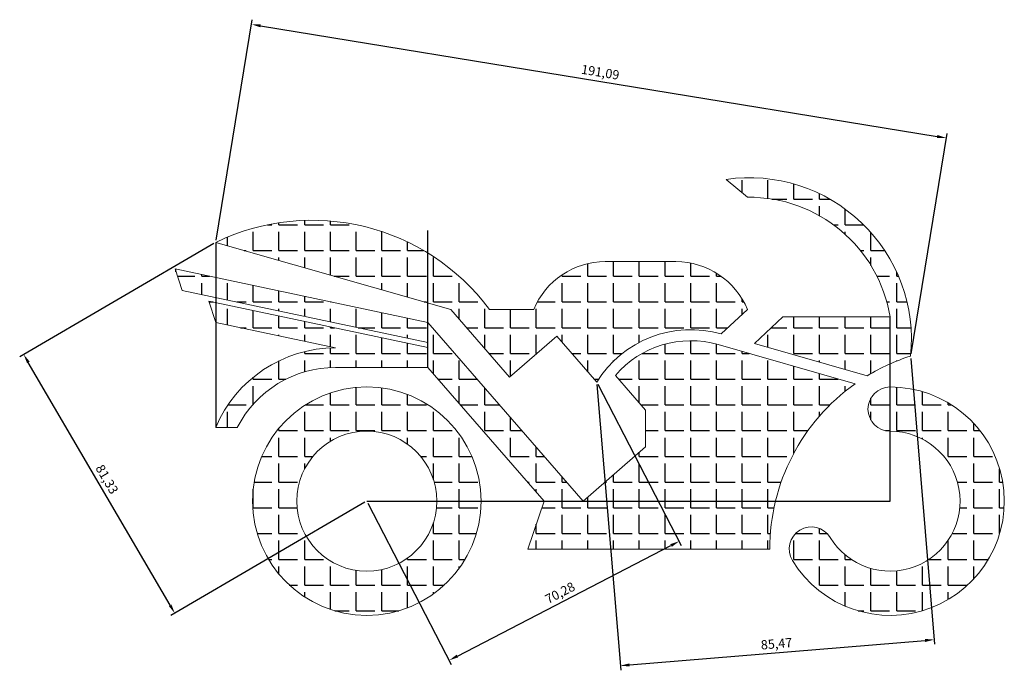
# Model space of a CAD drawing. Units: millimetres. Extents: x 1964 to 5933, y 1448 to 1986.
# Drawn here: x 4875 to 5142, y 1779 to 1956 of the extents above; entities that cross this region are included whole.
import ezdxf

# ---------------------------------------------------------------- set-up
doc = ezdxf.new("R2010")
doc.units = ezdxf.units.MM
doc.styles.get("Standard").update_dxf_attribs({"font": 'arial.ttf'})
doc.dimstyles.new('ISO-25', dxfattribs={"dimtxt": 2.5, "dimasz": 2.5, "dimexe": 1.25, "dimexo": 0.625, "dimtad": 1, "dimtxsty": 'Standard', "dimcen": 2.5, "dimadec": 0, "dimazin": 0, "dimtfac": 1, "dimtmove": 0, "dimatfit": 3, "dimfxl": 1, "dimarcsym": 0})
pattern_1 = [(0, (0, 0), (0, 6.985), [5.08, -1.905]), (90, (0, 0), (-6.985, 4e-16), [5.08, -1.905])]

# ---------------------------------------------------------------- blocks, each defined once
blk = doc.blocks.new('*D33')
at = {"color": 0, "lineweight": -2, "transparency": 16777216}
for p, q in [((4928.33, 1895.77), (4938.12, 1955.58)), ((4940.38, 1953.95), (5124.03, 1923.89)), ((5116.91, 1864.91), (5126.7, 1924.72))]:
    blk.add_line(p, q, dxfattribs=at)
at = {"color": 0, "transparency": 16777216}
for points in [[(4940.45, 1954.36), (4940.32, 1953.53), (4937.92, 1954.35)], [(5124.1, 1924.3), (5123.97, 1923.48), (5126.5, 1923.49)]]:
    blk.add_solid(points, dxfattribs=at)
at = {"layer": 'Defpoints', "color": 0, "transparency": 16777216}
for p in [(5126.5, 1923.49), (4928.23, 1895.15), (5116.81, 1864.29)]:
    blk.add_point(p, dxfattribs=at)
at = {"color": 0, "transparency": 16777216, "insert": (5032.55, 1941.02), "char_height": 2.5, "attachment_point": 5, "rotation": 350.7063}
blk.add_mtext('191,09', dxfattribs=at)
blk = doc.blocks.new('*D34')
at = {"color": 0, "lineweight": -2, "transparency": 16777216}
for p, q in [((4927.69, 1894.84), (4875.04, 1864.11)), ((4915.86, 1796.65), (4877.38, 1862.58)), ((4968.69, 1824.6), (4916.04, 1793.86))]:
    blk.add_line(p, q, dxfattribs=at)
at = {"color": 0, "transparency": 16777216}
for points in [[(4877.74, 1862.79), (4877.02, 1862.37), (4876.12, 1864.74)], [(4916.22, 1796.86), (4915.5, 1796.44), (4917.12, 1794.49)]]:
    blk.add_solid(points, dxfattribs=at)
at = {"layer": 'Defpoints', "color": 0, "transparency": 16777216}
for p in [(4928.23, 1895.15), (4876.12, 1864.74), (4969.23, 1824.91)]:
    blk.add_point(p, dxfattribs=at)
at = {"color": 0, "transparency": 16777216, "insert": (4898.45, 1830.69), "char_height": 2.5, "attachment_point": 5, "rotation": 300.2714}
blk.add_mtext('81,33', dxfattribs=at)
blk = doc.blocks.new('*D35')
at = {"color": 0, "lineweight": -2, "transparency": 16777216}
for p, q in [((5116.87, 1863.67), (5123.31, 1786.07)), ((5031.69, 1856.6), (5038.13, 1779)), ((5040.52, 1780.45), (5120.71, 1787.11))]:
    blk.add_line(p, q, dxfattribs=at)
at = {"color": 0, "transparency": 16777216}
for points in [[(5120.68, 1787.52), (5120.75, 1786.69), (5123.2, 1787.32)], [(5040.49, 1780.87), (5040.55, 1780.04), (5038.03, 1780.25)]]:
    blk.add_solid(points, dxfattribs=at)
at = {"layer": 'Defpoints', "color": 0, "transparency": 16777216}
for p in [(5116.81, 1864.29), (5031.64, 1857.22), (5123.2, 1787.32)]:
    blk.add_point(p, dxfattribs=at)
at = {"color": 0, "transparency": 16777216, "insert": (5080.44, 1785.9), "char_height": 2.5, "attachment_point": 5, "rotation": 4.7448}
blk.add_mtext('85,47', dxfattribs=at)
blk = doc.blocks.new('*D36')
at = {"color": 0, "lineweight": -2, "transparency": 16777216}
for p, q in [((5031.93, 1856.67), (5054.58, 1812.92)), ((4969.52, 1824.36), (4992.17, 1780.61)), ((4993.82, 1782.87), (5051.78, 1812.88))]:
    blk.add_line(p, q, dxfattribs=at)
at = {"color": 0, "transparency": 16777216}
for points in [[(5051.59, 1813.25), (5051.98, 1812.51), (5054, 1814.03)], [(4993.62, 1783.24), (4994.01, 1782.5), (4991.6, 1781.72)]]:
    blk.add_solid(points, dxfattribs=at)
at = {"layer": 'Defpoints', "color": 0, "transparency": 16777216}
for p in [(5031.64, 1857.22), (4969.23, 1824.91), (5054, 1814.03)]:
    blk.add_point(p, dxfattribs=at)
at = {"color": 0, "transparency": 16777216, "insert": (5021.82, 1799.76), "char_height": 2.5, "attachment_point": 5, "rotation": 27.374}
blk.add_mtext('70,28', dxfattribs=at)

msp = doc.modelspace()

# ---------------------------------------------------------------- hatches: boundary and pattern name
h = msp.add_hatch()
h.set_pattern_fill('ANGLE', color=256)
h.set_pattern_definition(pattern_1)
h.paths.add_polyline_path([(5101.741, 1856.761), (5064.603, 1867.41, 0.2930792), (5036.679, 1859.049), (5044.864, 1849.633), (5044.864, 1839.633), (5027.929, 1824.911), (4985.774, 1873.405), (4917.189, 1887.94), (4919.083, 1882.12), (4985.774, 1867.988), (4985.774, 1866.629), (4926.336, 1879.225), (4928.231, 1873.406), (4960.764, 1866.511, 0.3017443), (4928.231, 1844.911), (4934.075, 1844.911, -0.2812181), (4960.764, 1861.211), (4985.774, 1861.211), (5017.329, 1824.911), (5012.974, 1811.911), (5078.577, 1811.911, -0.2429953)])
h.paths.add_polyline_path([(5066.745, 1912.24), (5072.526, 1907.388, -0.3714152), (5111.231, 1874.911), (5082.112, 1874.911), (5074.401, 1867.721), (5105.048, 1858.934, -0.058976), (5116.814, 1864.294, 0.4874808)])
h = msp.add_hatch()
h.set_pattern_fill('ANGLE', color=256)
h.set_pattern_definition(pattern_1)
h.paths.add_polyline_path([(5072.526, 1876.911, 0.3038581), (5053.11, 1889.911), (5033.943, 1889.911, 0.3038581), (5014.526, 1876.911), (5002.526, 1876.911, 0.3600937), (4928.231, 1895.155), (4992.001, 1876.911), (5007.947, 1858.567), (5020.778, 1869.72), (5031.639, 1857.225, -0.3359989), (5065.43, 1870.294)])
h = msp.add_hatch()
h.set_pattern_fill('ANGLE', color=256)
h.set_pattern_definition(pattern_1)
h.paths.add_polyline_path([(4938.231, 1824.911, 1), (5000.231, 1824.911, 1)])
h.paths.add_polyline_path([(4988.231, 1824.911, -1), (4950.231, 1824.911, -1)], flags=16)
h.paths.add_polyline_path([(5111.231, 1855.911, 1), (5111.231, 1843.911, -1.7090302), (5095.002, 1815.031, 1), (5084.752, 1808.791, 1.7090302)])

# ---------------------------------------------------------------- linework, layer by layer
at = {"color": 7, "linetype": 'Continuous', "lineweight": 15}
for p, q in [((5066.745, 1912.24), (5072.526, 1907.388)), ((4928.231, 1895.155), (4992.001, 1876.911)), ((5053.11, 1889.911), (5033.943, 1889.911)), ((4917.189, 1887.94), (4919.083, 1882.12)), ((4985.774, 1873.405), (4917.189, 1887.94)), ((4919.083, 1882.12), (4985.774, 1867.988)), ((4985.774, 1866.629), (4926.336, 1879.225)), ((4926.336, 1879.225), (4928.231, 1873.406)), ((4992.001, 1876.911), (5007.947, 1858.567)), ((5014.526, 1876.911), (5002.526, 1876.911)), ((5065.43, 1870.294), (5072.526, 1876.911)), ((4928.231, 1873.406), (4960.764, 1866.511)), ((5027.929, 1824.911), (4985.774, 1873.405)), ((5082.112, 1874.911), (5074.401, 1867.721)), ((5111.231, 1874.911), (5082.112, 1874.911)), ((4985.774, 1867.988), (4985.774, 1866.629)), ((5007.947, 1858.567), (5020.778, 1869.72)), ((5020.778, 1869.72), (5031.639, 1857.225)), ((5074.401, 1867.721), (5105.048, 1858.934)), ((5101.741, 1856.761), (5064.603, 1867.41)), ((4960.764, 1861.211), (4985.774, 1861.211)), ((4985.774, 1861.211), (5017.329, 1824.911)), ((5036.679, 1859.049), (5044.864, 1849.633)), ((5044.864, 1849.633), (5044.864, 1839.633)), ((4928.231, 1844.911), (4934.075, 1844.911)), ((5044.864, 1839.633), (5027.929, 1824.911)), ((5017.329, 1824.911), (5012.974, 1811.911)), ((5012.974, 1811.911), (5078.577, 1811.911))]:
    msp.add_line(p, q, dxfattribs=at)
for p, q in [((4985.774, 1861.211), (4985.774, 1898.386)), ((4928.231, 1895.155), (4928.231, 1844.911)), ((5111.231, 1824.911), (5111.231, 1874.911)), ((4969.231, 1824.911), (5111.231, 1824.911))]:
    msp.add_line(p, q)
for radius in [31, 19]:
    msp.add_circle((4969.231, 1824.911), radius, dxfattribs=at)
for centre, radius, start, end in [((5073.034, 1868.692), 44, 354.26467, 98.21805), ((5073.034, 1868.692), 38.7, 9.24847, 90.75153), ((4954.355, 1841.141), 60, 36.59647, 115.81099), ((5033.943, 1868.911), 21, 90, 157.60731), ((5053.11, 1868.911), 21, 22.39269, 90), ((5057.161, 1841.456), 30, 74, 148.28917), ((5057.161, 1841.456), 27, 74, 139.33906), ((4960.764, 1831.211), 35.3, 90, 157.16355), ((5133.577, 1811.911), 55, 107.74507, 121.24573), ((4960.764, 1831.211), 30, 90, 152.82778), ((5133.577, 1811.911), 55, 125.36844, 180), ((5111.231, 1824.911), 31, 211.33225, 90), ((5111.231, 1849.911), 6, 90, 270), ((5111.231, 1824.911), 19, 211.33225, 90), ((5089.877, 1811.911), 6, 31.33225, 211.33225)]:
    msp.add_arc(centre, radius, start, end, dxfattribs=at)

# ---------------------------------------------------------------- dimensions: what is measured, and where the dimension line sits
for p1, p2, distance, picture, middle in [((4928.231, 1895.155), (5116.814, 1864.294), 59.981, '*D33', (5032.553, 1941.018)), ((4969.231, 1824.911), (4928.231, 1895.155), 60.343, '*D34', (4898.453, 1830.687)), ((5031.639, 1857.225), (5116.814, 1864.294), -77.243, '*D35', (5080.44, 1785.901)), ((4969.231, 1824.911), (5031.639, 1857.225), -48.641, '*D36', (5021.822, 1799.763))]:
    dim = msp.add_aligned_dim(p1=p1, p2=p2, distance=distance, dimstyle='ISO-25')
    dim.commit()
    dim.dimension.update_dxf_attribs({"geometry": picture, "text_midpoint": middle})

doc.saveas('drawing.dxf')
